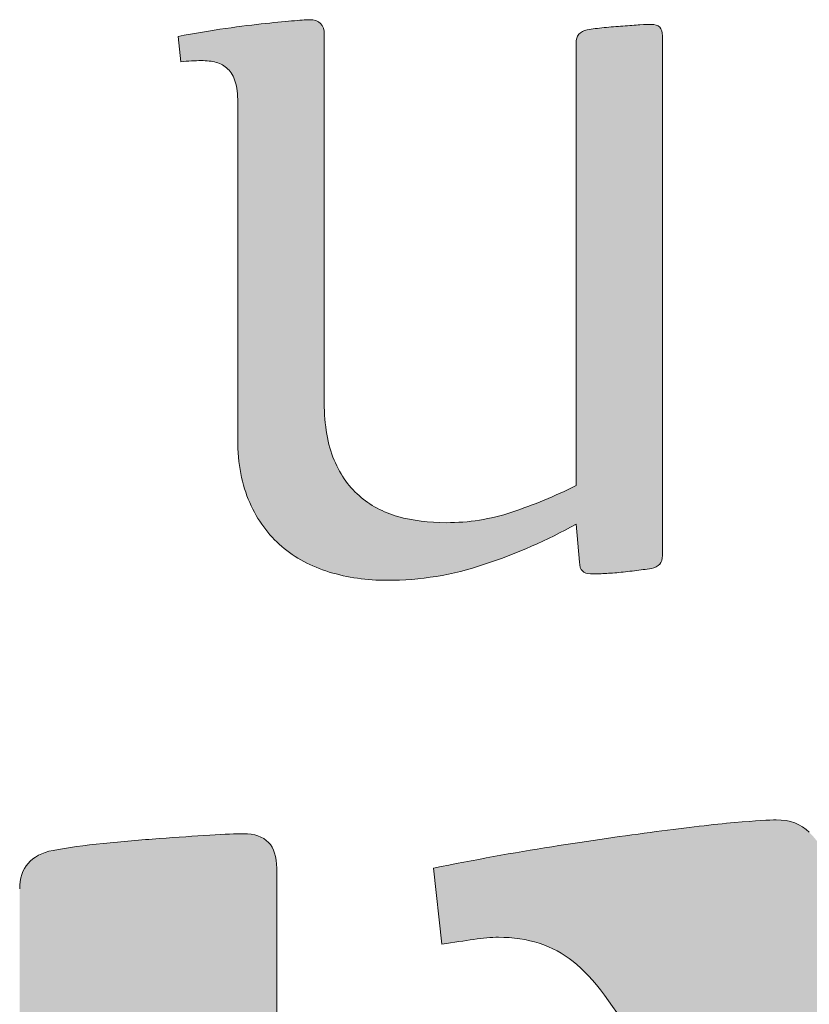
# Model space of a CAD drawing. Units: millimetres. Extents: x 48599 to 69599, y 48026 to 77726.
# Drawn here: x 63496 to 64041, y 50618 to 51297 of the extents above; entities that cross this region are included whole.
import ezdxf

# ---------------------------------------------------------------- set-up
doc = ezdxf.new("R2010")
doc.units = ezdxf.units.MM
doc.header["$MEASUREMENT"] = 0
doc.layers.add('Layer 1_Nr_pióra__1_Nr_pióra__1', color=7, linetype='Continuous', lineweight=18, true_color=0x3f3f3f)
doc.layers.add('Layer 1_Nr_pióra__7_Nr_pióra__7', color=7, linetype='Continuous', lineweight=18)

msp = doc.modelspace()

# ---------------------------------------------------------------- hatches: boundary and pattern name
at = {"layer": 'Layer 1_Nr_pióra__1_Nr_pióra__1', "linetype": 'Continuous'}
for points in [[(63605, 51285.47), (63606.93, 51267.88), (63608.86, 51268.1), (63610.69, 51268.3), (63612.49, 51268.46), (63614.54, 51268.6), (63616.55, 51268.7), (63618.51, 51268.77), (63620.41, 51268.79), (63621.89, 51268.79), (63623.27, 51268.74), (63624.4, 51268.68), (63625.51, 51268.58), (63626.6, 51268.46), (63627.66, 51268.32), (63628.69, 51268.14), (63629.7, 51267.94), (63630.68, 51267.71), (63631.63, 51267.45), (63632.39, 51267.22), (63633.12, 51266.96), (63633.84, 51266.67), (63634.53, 51266.36), (63635.21, 51266.02), (63635.87, 51265.65), (63636.51, 51265.25), (63637.12, 51264.82), (63637.58, 51264.48), (63638.02, 51264.13), (63638.45, 51263.76), (63638.87, 51263.38), (63639.28, 51262.98), (63639.71, 51262.58), (63640.13, 51262.16), (63640.53, 51261.72), (63640.92, 51261.26), (63641.29, 51260.78), (63641.64, 51260.28), (63641.99, 51259.77), (63642.32, 51259.24), (63642.63, 51258.68), (63643.03, 51257.92), (63643.41, 51257.12), (63643.76, 51256.29), (63644.09, 51255.43), (63644.4, 51254.54), (63644.69, 51253.61), (63644.95, 51252.64), (63645.18, 51251.62), (63645.39, 51250.56), (63645.58, 51249.45), (63645.73, 51248.3), (63645.87, 51247.1), (63645.98, 51245.85), (63646.08, 51244.23), (63646.15, 51242.53), (63646.18, 51240.75), (63646.19, 51006.39), (63646.22, 51004.34), (63646.27, 51002.31), (63646.36, 51000.31), (63646.47, 50998.33), (63646.61, 50996.37), (63646.78, 50994.44), (63646.98, 50992.52), (63647.21, 50990.63), (63647.47, 50988.77), (63647.75, 50986.92), (63648.06, 50985.1), (63648.4, 50983.3), (63648.77, 50981.52), (63649.16, 50979.76), (63649.59, 50978.03), (63650.03, 50976.32), (63650.51, 50974.63), (63651.01, 50972.96), (63651.54, 50971.32), (63652.1, 50969.7), (63652.68, 50968.1), (63653.29, 50966.52), (63653.92, 50964.97), (63654.25, 50964.2), (63654.59, 50963.44), (63655.28, 50961.94), (63655.99, 50960.46), (63656.72, 50959), (63657.47, 50957.57), (63658.24, 50956.15), (63659.02, 50954.76), (63659.83, 50953.39), (63660.66, 50952.04), (63661.5, 50950.71), (63662.37, 50949.41), (63663.25, 50948.12), (63664.15, 50946.86), (63665.08, 50945.63), (63666.02, 50944.41), (63666.98, 50943.22), (63667.96, 50942.06), (63668.96, 50940.91), (63669.47, 50940.35), (63669.98, 50939.79), (63670.5, 50939.24), (63671.02, 50938.7), (63671.55, 50938.16), (63672.08, 50937.63), (63672.62, 50937.1), (63673.16, 50936.58), (63673.71, 50936.06), (63674.26, 50935.56), (63674.82, 50935.05), (63675.38, 50934.56), (63675.95, 50934.07), (63677.68, 50932.6), (63678.85, 50931.64), (63680.04, 50930.7), (63681.25, 50929.79), (63682.48, 50928.89), (63683.72, 50928.02), (63684.98, 50927.17), (63686.26, 50926.34), (63687.56, 50925.53), (63688.87, 50924.74), (63690.2, 50923.97), (63691.55, 50923.23), (63692.91, 50922.51), (63694.29, 50921.81), (63695.69, 50921.13), (63697.11, 50920.47), (63698.54, 50919.83), (63699.99, 50919.22), (63701.46, 50918.63), (63702.95, 50918.05), (63704.45, 50917.5), (63705.97, 50916.98), (63707.51, 50916.47), (63709.06, 50915.98), (63711.42, 50915.28), (63712.99, 50914.84), (63714.58, 50914.42), (63716.17, 50914.01), (63717.77, 50913.63), (63719.38, 50913.27), (63721, 50912.93), (63722.62, 50912.61), (63724.25, 50912.31), (63725.89, 50912.03), (63727.53, 50911.77), (63729.19, 50911.53), (63730.85, 50911.31), (63732.52, 50911.1), (63734.19, 50910.92), (63735.88, 50910.76), (63738.42, 50910.56), (63740.98, 50910.39), (63743.56, 50910.27), (63746.15, 50910.2), (63748.77, 50910.17), (63751.15, 50910.17), (63753.95, 50910.21), (63756.74, 50910.29), (63759.54, 50910.4), (63762.33, 50910.55), (63765.12, 50910.74), (63767.91, 50910.96), (63770.69, 50911.22), (63773.47, 50911.52), (63776.26, 50911.86), (63779.03, 50912.24), (63781.81, 50912.65), (63784.58, 50913.1), (63787.35, 50913.59), (63790.12, 50914.12), (63792.88, 50914.69), (63795.65, 50915.3), (63798.41, 50915.94), (63801.16, 50916.63), (63803.91, 50917.35), (63805.29, 50917.73), (63806.66, 50918.12), (63808.04, 50918.51), (63809.41, 50918.92), (63810.78, 50919.34), (63812.15, 50919.77), (63813.52, 50920.2), (63814.89, 50920.65), (63818.99, 50922.03), (63821.72, 50922.96), (63824.43, 50923.92), (63827.13, 50924.89), (63829.82, 50925.89), (63832.5, 50926.91), (63835.17, 50927.94), (63837.83, 50928.99), (63840.48, 50930.07), (63843.12, 50931.16), (63845.74, 50932.27), (63848.36, 50933.41), (63850.97, 50934.56), (63853.57, 50935.73), (63856.15, 50936.92), (63858.73, 50938.13), (63861.3, 50939.36), (63863.85, 50940.61), (63866.4, 50941.88), (63868.94, 50943.16), (63871.46, 50944.47), (63873.98, 50945.79), (63876.48, 50947.14), (63879.72, 50948.91), (63882.08, 50922.63), (63882.11, 50921.98), (63882.17, 50921.35), (63882.25, 50920.75), (63882.36, 50920.18), (63882.49, 50919.64), (63882.64, 50919.13), (63882.82, 50918.65), (63883.02, 50918.19), (63883.25, 50917.76), (63883.37, 50917.56), (63883.5, 50917.36), (63883.63, 50917.17), (63883.77, 50916.98), (63883.92, 50916.81), (63884.07, 50916.64), (63884.23, 50916.48), (63884.39, 50916.32), (63884.56, 50916.17), (63884.74, 50916.03), (63884.92, 50915.9), (63885.11, 50915.77), (63885.3, 50915.65), (63885.71, 50915.42), (63886.14, 50915.23), (63886.6, 50915.06), (63887.08, 50914.92), (63887.58, 50914.81), (63888.11, 50914.72), (63888.66, 50914.66), (63889.24, 50914.63), (63890.92, 50914.63), (63894.01, 50914.65), (63896.92, 50914.71), (63899.15, 50914.83), (63908.05, 50915.4), (63910.47, 50915.63), (63913.7, 50915.98), (63921.13, 50916.87), (63924.38, 50917.29), (63927.03, 50917.66), (63929.38, 50918.02), (63931.47, 50918.38), (63932.31, 50918.53), (63932.9, 50918.67), (63933.46, 50918.83), (63934, 50919.01), (63934.52, 50919.22), (63935, 50919.45), (63935.47, 50919.69), (63935.9, 50919.96), (63936.31, 50920.26), (63936.51, 50920.41), (63936.7, 50920.57), (63936.88, 50920.74), (63937.06, 50920.91), (63937.23, 50921.08), (63937.39, 50921.27), (63937.55, 50921.45), (63937.7, 50921.65), (63937.85, 50921.84), (63938.11, 50922.26), (63938.36, 50922.69), (63938.57, 50923.14), (63938.76, 50923.62), (63938.93, 50924.12), (63939.07, 50924.63), (63939.18, 50925.17), (63939.26, 50925.73), (63939.32, 50926.31), (63939.35, 50926.91), (63939.36, 50928.5), (63939.36, 51286.2), (63939.33, 51286.83), (63939.27, 51287.43), (63939.19, 51288), (63939.08, 51288.55), (63938.94, 51289.07), (63938.78, 51289.57), (63938.59, 51290.04), (63938.38, 51290.48), (63938.26, 51290.69), (63938.14, 51290.89), (63938.01, 51291.08), (63937.87, 51291.27), (63937.73, 51291.46), (63937.58, 51291.63), (63937.42, 51291.8), (63937.26, 51291.96), (63937.09, 51292.12), (63936.92, 51292.27), (63936.74, 51292.41), (63936.55, 51292.55), (63936.35, 51292.67), (63936.15, 51292.8), (63935.95, 51292.91), (63935.51, 51293.12), (63935.05, 51293.3), (63934.57, 51293.45), (63934.05, 51293.58), (63933.52, 51293.68), (63932.96, 51293.75), (63932.37, 51293.8), (63931.76, 51293.81), (63930.13, 51293.79), (63928.17, 51293.73), (63926, 51293.62), (63923.48, 51293.46), (63912.88, 51292.69), (63911.55, 51292.6), (63908.91, 51292.42), (63905.7, 51292.16), (63900.83, 51291.71), (63897.34, 51291.36), (63895.04, 51291.1), (63892.84, 51290.82), (63890.74, 51290.51), (63888.95, 51290.21), (63887.41, 51289.93), (63886.77, 51289.79), (63886.17, 51289.63), (63885.6, 51289.45), (63885.05, 51289.25), (63884.53, 51289.03), (63884.03, 51288.79), (63883.57, 51288.53), (63883.13, 51288.25), (63882.71, 51287.95), (63882.52, 51287.79), (63882.33, 51287.63), (63882.15, 51287.46), (63881.97, 51287.29), (63881.8, 51287.11), (63881.64, 51286.93), (63881.48, 51286.74), (63881.33, 51286.55), (63881.05, 51286.15), (63880.8, 51285.73), (63880.58, 51285.28), (63880.38, 51284.83), (63880.21, 51284.35), (63880.06, 51283.85), (63879.94, 51283.33), (63879.85, 51282.79), (63879.78, 51282.24), (63879.74, 51281.66), (63879.72, 51281.07), (63879.72, 50975.68), (63879.36, 50975.36), (63876.63, 50974.01), (63873.9, 50972.69), (63871.16, 50971.41), (63868.42, 50970.15), (63865.68, 50968.92), (63862.94, 50967.72), (63860.19, 50966.54), (63857.44, 50965.39), (63854.69, 50964.27), (63851.94, 50963.18), (63849.19, 50962.11), (63846.43, 50961.07), (63843.68, 50960.06), (63840.92, 50959.07), (63838.17, 50958.11), (63835.41, 50957.17), (63833.57, 50956.58), (63831.73, 50956.01), (63829.88, 50955.47), (63828.03, 50954.96), (63826.18, 50954.47), (63824.33, 50954), (63822.47, 50953.56), (63820.62, 50953.15), (63818.75, 50952.76), (63816.89, 50952.4), (63815.02, 50952.06), (63813.15, 50951.75), (63811.28, 50951.46), (63809.4, 50951.2), (63807.52, 50950.96), (63805.64, 50950.75), (63803.75, 50950.56), (63801.87, 50950.4), (63799.97, 50950.26), (63798.08, 50950.14), (63796.18, 50950.05), (63794.28, 50949.99), (63792.37, 50949.95), (63790.46, 50949.93), (63788.16, 50949.94), (63785.97, 50949.98), (63783.79, 50950.06), (63781.64, 50950.16), (63779.5, 50950.3), (63777.39, 50950.47), (63775.29, 50950.67), (63773.21, 50950.91), (63771.16, 50951.18), (63769.11, 50951.48), (63767.09, 50951.81), (63765.09, 50952.18), (63763.1, 50952.58), (63761.13, 50953.02), (63759.17, 50953.49), (63757.23, 50953.99), (63756.59, 50954.17), (63755.33, 50954.55), (63754.09, 50954.95), (63752.86, 50955.36), (63751.64, 50955.8), (63750.43, 50956.25), (63749.24, 50956.72), (63748.06, 50957.21), (63746.89, 50957.73), (63745.73, 50958.26), (63744.59, 50958.81), (63743.46, 50959.37), (63742.34, 50959.96), (63741.24, 50960.57), (63740.15, 50961.2), (63739.08, 50961.84), (63738.01, 50962.51), (63736.97, 50963.2), (63735.93, 50963.9), (63734.91, 50964.62), (63733.91, 50965.37), (63732.91, 50966.13), (63731.94, 50966.92), (63730.97, 50967.72), (63729.55, 50968.96), (63728.6, 50969.8), (63727.68, 50970.67), (63726.77, 50971.56), (63725.88, 50972.48), (63725.01, 50973.41), (63724.15, 50974.37), (63723.32, 50975.35), (63722.5, 50976.35), (63721.7, 50977.38), (63720.91, 50978.42), (63720.15, 50979.49), (63719.4, 50980.58), (63718.67, 50981.7), (63717.96, 50982.83), (63717.26, 50983.99), (63716.59, 50985.18), (63715.93, 50986.38), (63715.28, 50987.61), (63714.66, 50988.85), (63714.05, 50990.13), (63713.46, 50991.42), (63712.89, 50992.74), (63712.33, 50994.08), (63711.8, 50995.44), (63711.29, 50996.82), (63710.81, 50998.23), (63710.35, 50999.67), (63709.91, 51001.13), (63709.49, 51002.62), (63709.1, 51004.13), (63708.73, 51005.67), (63708.38, 51007.23), (63708.05, 51008.82), (63707.75, 51010.43), (63707.47, 51012.07), (63707.21, 51013.73), (63706.98, 51015.42), (63706.77, 51017.14), (63706.58, 51018.88), (63706.41, 51020.64), (63706.27, 51022.43), (63706.15, 51024.25), (63706.06, 51026.09), (63705.98, 51027.96), (63705.93, 51029.85), (63705.91, 51031.77), (63705.9, 51033.72), (63705.92, 51036.01), (63705.92, 51286.99), (63705.89, 51287.8), (63705.83, 51288.57), (63705.72, 51289.32), (63705.66, 51289.67), (63705.59, 51290.03), (63705.51, 51290.37), (63705.41, 51290.7), (63705.31, 51291.03), (63705.21, 51291.35), (63705.09, 51291.65), (63704.96, 51291.95), (63704.83, 51292.25), (63704.68, 51292.53), (63704.53, 51292.8), (63704.37, 51293.07), (63704.2, 51293.33), (63704.02, 51293.58), (63703.83, 51293.82), (63703.63, 51294.05), (63703.43, 51294.27), (63703.21, 51294.49), (63702.99, 51294.7), (63702.76, 51294.89), (63702.52, 51295.08), (63702.27, 51295.26), (63702.01, 51295.43), (63701.74, 51295.6), (63701.47, 51295.75), (63701.18, 51295.9), (63700.89, 51296.03), (63700.59, 51296.16), (63700.28, 51296.28), (63699.96, 51296.39), (63699.63, 51296.49), (63699.3, 51296.58), (63698.95, 51296.67), (63698.6, 51296.74), (63698.24, 51296.81), (63697.87, 51296.86), (63697.1, 51296.95), (63696.31, 51297), (63695.45, 51297.02), (63694.42, 51296.98), (63692.36, 51296.86), (63688.48, 51296.58), (63685.1, 51296.32), (63682.69, 51296.15), (63679.72, 51295.89), (63675.69, 51295.5), (63668.1, 51294.69), (63664.19, 51294.26), (63655.72, 51293.29), (63650.05, 51292.6), (63645.29, 51291.99), (63640.96, 51291.41), (63637.12, 51290.86), (63631.93, 51290.07), (63626.65, 51289.23), (63621.28, 51288.34), (63615.12, 51287.28), (63608.83, 51286.17), (63605.28, 51285.53)], [(62639.55, 50710.48), (62645.18, 50658.16), (62647.88, 50658.47), (62650.49, 50658.79), (62653.09, 50659.09), (62655.7, 50659.37), (62659.18, 50659.7), (62662.66, 50660), (62666.14, 50660.25), (62669.61, 50660.47), (62673.08, 50660.64), (62676.54, 50660.78), (62680, 50660.88), (62683.44, 50660.94), (62686.87, 50660.96), (62689.04, 50660.95), (62691.13, 50660.91), (62693.2, 50660.83), (62695.24, 50660.73), (62697.26, 50660.6), (62699.25, 50660.44), (62701.22, 50660.25), (62703.16, 50660.03), (62705.08, 50659.78), (62706.97, 50659.51), (62708.84, 50659.2), (62710.68, 50658.87), (62712.5, 50658.52), (62714.29, 50658.13), (62716.06, 50657.72), (62717.8, 50657.29), (62718.37, 50657.14), (62719.5, 50656.8), (62720.62, 50656.45), (62721.72, 50656.08), (62722.81, 50655.69), (62723.89, 50655.28), (62724.96, 50654.85), (62726.01, 50654.4), (62727.05, 50653.94), (62728.07, 50653.46), (62729.09, 50652.95), (62730.09, 50652.43), (62731.07, 50651.89), (62732.05, 50651.33), (62733.01, 50650.75), (62733.96, 50650.15), (62734.89, 50649.53), (62735.82, 50648.89), (62736.73, 50648.23), (62737.62, 50647.55), (62738.51, 50646.85), (62739.38, 50646.13), (62740.24, 50645.39), (62741.08, 50644.63), (62741.92, 50643.85), (62742.73, 50643.06), (62743.54, 50642.24), (62744.33, 50641.4), (62745.1, 50640.53), (62745.86, 50639.63), (62746.6, 50638.71), (62747.33, 50637.77), (62748.04, 50636.8), (62748.73, 50635.8), (62749.41, 50634.78), (62750.07, 50633.74), (62750.72, 50632.67), (62751.35, 50631.58), (62751.96, 50630.46), (62752.55, 50629.32), (62753.13, 50628.15), (62753.69, 50626.97), (62754.23, 50625.76), (62754.76, 50624.52), (62755.27, 50623.26), (62755.75, 50621.98), (62756.22, 50620.68), (62756.68, 50619.35), (62757.11, 50618.01), (62757.54, 50616.62), (62757.95, 50615.19), (62758.35, 50613.73), (62758.73, 50612.24), (62759.09, 50610.71), (62759.43, 50609.15), (62759.75, 50607.56), (62760.05, 50605.94), (62760.34, 50604.28), (62760.61, 50602.59), (62760.85, 50600.86), (62761.08, 50599.1), (62761.3, 50597.31), (62761.49, 50595.48), (62761.67, 50593.62), (62761.83, 50591.73), (62762.03, 50588.82), (62762.19, 50585.84), (62762.32, 50582.78), (62762.4, 50579.65), (62762.45, 50576.44), (62762.46, 50573.13), (62762.46, 49629.81), (62762.48, 49628.85), (62762.52, 49627.91), (62762.58, 49626.99), (62762.66, 49626.09), (62762.76, 49625.21), (62762.88, 49624.34), (62763.01, 49623.5), (62763.17, 49622.68), (62763.35, 49621.88), (62763.54, 49621.1), (62763.76, 49620.34), (62763.99, 49619.59), (62764.25, 49618.87), (62764.52, 49618.17), (62764.82, 49617.49), (62765.13, 49616.83), (62765.46, 49616.19), (62765.82, 49615.57), (62766.19, 49614.97), (62766.58, 49614.39), (62766.99, 49613.82), (62767.42, 49613.28), (62767.87, 49612.76), (62768.34, 49612.26), (62768.83, 49611.79), (62769.34, 49611.33), (62769.87, 49610.89), (62770.41, 49610.47), (62770.98, 49610.07), (62771.57, 49609.69), (62772.17, 49609.33), (62772.8, 49609), (62773.44, 49608.68), (62774.11, 49608.38), (62774.79, 49608.11), (62775.5, 49607.85), (62776.22, 49607.62), (62776.96, 49607.4), (62777.72, 49607.21), (62778.5, 49607.04), (62779.3, 49606.88), (62780.12, 49606.75), (62780.96, 49606.64), (62781.82, 49606.55), (62782.7, 49606.48), (62783.6, 49606.43), (62784.52, 49606.4), (62786.04, 49606.39), (62788.51, 49606.42), (62792.62, 49606.52), (62805.38, 49606.9), (62811.83, 49607.07), (62815.84, 49607.21), (62819.95, 49607.39), (62824.15, 49607.6), (62829.16, 49607.9), (62834.28, 49608.24), (62839.52, 49608.63), (62844.86, 49609.06), (62851.79, 49609.65), (62858.02, 49610.22), (62863.53, 49610.75), (62869.08, 49611.32), (62873.86, 49611.84), (62878.67, 49612.4), (62885.06, 49613.19), (62890.54, 49613.89), (62895.88, 49614.62), (62901.08, 49615.36), (62905.44, 49616.01), (62909.68, 49616.68), (62913.83, 49617.38), (62917.3, 49617.98), (62918.22, 49618.15), (62919.13, 49618.34), (62920.02, 49618.54), (62920.89, 49618.76), (62921.74, 49619), (62922.57, 49619.25), (62923.39, 49619.52), (62924.18, 49619.8), (62924.95, 49620.11), (62925.7, 49620.42), (62926.44, 49620.76), (62927.15, 49621.11), (62927.85, 49621.48), (62928.52, 49621.86), (62929.18, 49622.26), (62929.82, 49622.67), (62930.43, 49623.11), (62931.03, 49623.55), (62931.61, 49624.02), (62932.17, 49624.5), (62932.71, 49625), (62933.23, 49625.51), (62933.73, 49626.04), (62934.21, 49626.59), (62934.67, 49627.15), (62935.11, 49627.73), (62935.53, 49628.32), (62935.93, 49628.93), (62936.32, 49629.56), (62936.68, 49630.2), (62937.03, 49630.86), (62937.35, 49631.54), (62937.65, 49632.23), (62937.94, 49632.94), (62938.21, 49633.66), (62938.45, 49634.41), (62938.68, 49635.16), (62938.89, 49635.94), (62939.07, 49636.73), (62939.24, 49637.53), (62939.39, 49638.35), (62939.52, 49639.19), (62939.63, 49640.04), (62939.72, 49640.91), (62939.79, 49641.8), (62939.84, 49642.7), (62939.87, 49643.62), (62939.88, 49645.19), (62939.88, 50166.94), (62940.05, 50167.12), (63495.65, 50173.78), (63495.65, 49629.71), (63495.67, 49628.75), (63495.71, 49627.81), (63495.77, 49626.89), (63495.86, 49625.99), (63495.96, 49625.11), (63496.08, 49624.25), (63496.22, 49623.41), (63496.37, 49622.59), (63496.55, 49621.79), (63496.75, 49621.01), (63496.97, 49620.25), (63497.21, 49619.52), (63497.46, 49618.8), (63497.74, 49618.1), (63498.04, 49617.42), (63498.35, 49616.76), (63498.69, 49616.12), (63499.05, 49615.5), (63499.42, 49614.9), (63499.81, 49614.32), (63500.23, 49613.77), (63500.66, 49613.23), (63501.12, 49612.71), (63501.59, 49612.21), (63502.08, 49611.73), (63502.59, 49611.28), (63503.13, 49610.84), (63503.68, 49610.42), (63504.25, 49610.03), (63504.84, 49609.65), (63505.45, 49609.3), (63506.08, 49608.96), (63506.73, 49608.65), (63507.4, 49608.35), (63508.09, 49608.08), (63508.8, 49607.83), (63509.52, 49607.59), (63510.27, 49607.38), (63511.04, 49607.19), (63511.83, 49607.02), (63512.63, 49606.87), (63513.46, 49606.74), (63514.3, 49606.63), (63515.17, 49606.54), (63516.05, 49606.47), (63516.96, 49606.42), (63517.88, 49606.4), (63519.35, 49606.39), (63521.81, 49606.42), (63525.92, 49606.52), (63538.6, 49606.9), (63545.05, 49607.07), (63549.09, 49607.21), (63553.21, 49607.39), (63557.42, 49607.61), (63562.41, 49607.9), (63567.52, 49608.25), (63572.73, 49608.64), (63578.81, 49609.13), (63585.75, 49609.73), (63591.99, 49610.3), (63597.51, 49610.83), (63603.06, 49611.41), (63607.85, 49611.94), (63612.66, 49612.5), (63619.06, 49613.3), (63624.53, 49614.01), (63629.85, 49614.73), (63634.29, 49615.37), (63638.63, 49616.02), (63642.87, 49616.7), (63647.01, 49617.39), (63650.5, 49618), (63651.43, 49618.17), (63652.34, 49618.36), (63653.23, 49618.57), (63654.11, 49618.79), (63654.96, 49619.02), (63655.79, 49619.28), (63656.6, 49619.55), (63657.4, 49619.84), (63658.17, 49620.14), (63658.93, 49620.46), (63659.66, 49620.79), (63660.38, 49621.15), (63661.07, 49621.52), (63661.75, 49621.9), (63662.4, 49622.3), (63663.04, 49622.72), (63663.66, 49623.15), (63664.26, 49623.6), (63664.83, 49624.07), (63665.39, 49624.55), (63665.93, 49625.05), (63666.45, 49625.57), (63666.95, 49626.1), (63667.43, 49626.65), (63667.89, 49627.21), (63668.33, 49627.79), (63668.75, 49628.39), (63669.15, 49629), (63669.54, 49629.63), (63669.9, 49630.27), (63670.24, 49630.94), (63670.57, 49631.61), (63670.87, 49632.31), (63671.15, 49633.02), (63671.42, 49633.74), (63671.66, 49634.49), (63671.89, 49635.25), (63672.09, 49636.02), (63672.28, 49636.81), (63672.44, 49637.62), (63672.59, 49638.44), (63672.72, 49639.28), (63672.83, 49640.14), (63672.91, 49641.01), (63672.98, 49641.9), (63673.03, 49642.8), (63673.06, 49643.72), (63673.07, 49644.63), (63673.06, 50712.09), (63673.04, 50713.05), (63673, 50713.99), (63672.94, 50714.91), (63672.86, 50715.8), (63672.76, 50716.68), (63672.64, 50717.54), (63672.5, 50718.38), (63672.34, 50719.19), (63672.16, 50719.99), (63671.97, 50720.77), (63671.75, 50721.52), (63671.51, 50722.26), (63671.25, 50722.98), (63670.98, 50723.67), (63670.68, 50724.35), (63670.37, 50725), (63670.03, 50725.64), (63669.68, 50726.25), (63669.3, 50726.85), (63668.91, 50727.42), (63668.49, 50727.98), (63668.06, 50728.51), (63667.61, 50729.02), (63667.13, 50729.52), (63666.64, 50729.99), (63666.13, 50730.44), (63665.6, 50730.87), (63665.05, 50731.28), (63664.48, 50731.68), (63663.89, 50732.05), (63663.28, 50732.4), (63662.65, 50732.73), (63662, 50733.04), (63661.33, 50733.33), (63660.64, 50733.6), (63659.93, 50733.85), (63659.21, 50734.08), (63658.46, 50734.29), (63657.69, 50734.48), (63656.91, 50734.65), (63656.1, 50734.8), (63655.28, 50734.93), (63654.43, 50735.03), (63653.57, 50735.12), (63652.68, 50735.19), (63651.78, 50735.24), (63650.86, 50735.26), (63649.37, 50735.27), (63646.91, 50735.24), (63643.68, 50735.15), (63640, 50735.01), (63635.35, 50734.8), (63629.52, 50734.49), (63626.34, 50734.31), (63615.53, 50733.61), (63606.22, 50732.97), (63597.95, 50732.36), (63591.71, 50731.88), (63585.42, 50731.44), (63579.08, 50730.96), (63572.71, 50730.44), (63566.31, 50729.88), (63560.69, 50729.35), (63555.07, 50728.79), (63549.48, 50728.22), (63545.59, 50727.79), (63541.78, 50727.34), (63538.06, 50726.87), (63534.43, 50726.37), (63530.89, 50725.86), (63527.46, 50725.33), (63524.12, 50724.78), (63520.89, 50724.22), (63519, 50723.88), (63518.24, 50723.73), (63517.31, 50723.52), (63516.39, 50723.3), (63515.5, 50723.06), (63514.63, 50722.81), (63513.78, 50722.55), (63512.94, 50722.27), (63512.13, 50721.97), (63511.33, 50721.66), (63510.56, 50721.34), (63509.8, 50721), (63509.07, 50720.65), (63508.35, 50720.28), (63507.66, 50719.9), (63506.98, 50719.5), (63506.32, 50719.09), (63505.69, 50718.66), (63505.07, 50718.22), (63504.47, 50717.76), (63503.89, 50717.29), (63503.33, 50716.8), (63502.79, 50716.3), (63502.27, 50715.79), (63501.77, 50715.26), (63501.29, 50714.71), (63500.83, 50714.15), (63500.39, 50713.58), (63499.97, 50712.99), (63499.57, 50712.38), (63499.18, 50711.76), (63498.82, 50711.13), (63498.48, 50710.48), (63498.16, 50709.82), (63497.85, 50709.14), (63497.57, 50708.45), (63497.3, 50707.74), (63497.06, 50707.02), (63496.83, 50706.28), (63496.63, 50705.53), (63496.44, 50704.76), (63496.27, 50703.98), (63496.13, 50703.18), (63496, 50702.37), (63495.89, 50701.54), (63495.8, 50700.7), (63495.73, 50699.85), (63495.69, 50698.98), (63495.66, 50698.09), (63495.65, 50696.63), (63495.65, 50251.06), (63495.42, 50250.95), (62940.41, 50250.95), (62939.88, 50250.96), (62939.88, 50714.16), (62939.88, 50715.09), (62939.84, 50716.32), (62939.79, 50717.53), (62939.7, 50718.71), (62939.59, 50719.86), (62939.45, 50720.99), (62939.29, 50722.09), (62939.1, 50723.17), (62938.89, 50724.22), (62938.65, 50725.24), (62938.38, 50726.24), (62938.08, 50727.21), (62937.77, 50728.16), (62937.42, 50729.08), (62937.05, 50729.98), (62936.65, 50730.85), (62936.22, 50731.69), (62935.77, 50732.5), (62935.3, 50733.3), (62934.8, 50734.06), (62934.27, 50734.8), (62933.71, 50735.51), (62933.13, 50736.2), (62932.53, 50736.86), (62931.89, 50737.49), (62931.24, 50738.1), (62930.55, 50738.68), (62929.84, 50739.24), (62929.1, 50739.77), (62928.34, 50740.27), (62927.55, 50740.75), (62926.74, 50741.2), (62925.9, 50741.63), (62925.04, 50742.03), (62924.14, 50742.4), (62923.23, 50742.75), (62922.28, 50743.07), (62921.32, 50743.36), (62920.32, 50743.63), (62919.3, 50743.87), (62918.25, 50744.09), (62917.18, 50744.28), (62916.09, 50744.44), (62914.96, 50744.58), (62913.81, 50744.69), (62912.64, 50744.78), (62911.44, 50744.84), (62910.21, 50744.87), (62908.94, 50744.87), (62907.28, 50744.84), (62904.82, 50744.75), (62901.28, 50744.57), (62896.37, 50744.26), (62889.74, 50743.81), (62879.05, 50743.03), (62870.85, 50742.33), (62862.02, 50741.53), (62852.53, 50740.63), (62843.7, 50739.77), (62834.35, 50738.82), (62824.5, 50737.78), (62815.68, 50736.82), (62806.54, 50735.78), (62797.07, 50734.67), (62788.92, 50733.68), (62780.55, 50732.63), (62771.95, 50731.52), (62763.12, 50730.34), (62754.08, 50729.1), (62744.81, 50727.79), (62727.64, 50725.29), (62719.88, 50724.14), (62712.05, 50722.94), (62704.15, 50721.7), (62696.18, 50720.42), (62688.14, 50719.09), (62680.03, 50717.73), (62671.85, 50716.33), (62663.59, 50714.88), (62655.27, 50713.39), (62646.87, 50711.86), (62640.52, 50710.68)], [(63788.23, 50712.91), (63781.32, 50711.51), (63787.13, 50659.05), (63787.39, 50659.07), (63804.12, 50661.67), (63809.35, 50662.45), (63812.07, 50662.82), (63814.33, 50663.09), (63816.53, 50663.32), (63818.67, 50663.51), (63820.75, 50663.66), (63822.43, 50663.75), (63824.07, 50663.8), (63825.67, 50663.83), (63826.77, 50663.83), (63828.02, 50663.82), (63829.27, 50663.79), (63830.5, 50663.75), (63831.73, 50663.69), (63832.95, 50663.62), (63834.16, 50663.53), (63835.37, 50663.43), (63836.56, 50663.32), (63837.75, 50663.19), (63838.93, 50663.05), (63840.1, 50662.89), (63841.26, 50662.72), (63842.42, 50662.54), (63843.56, 50662.34), (63844.7, 50662.13), (63845.83, 50661.9), (63846.95, 50661.66), (63848.07, 50661.4), (63849.17, 50661.14), (63850.27, 50660.85), (63851.36, 50660.55), (63852.44, 50660.24), (63853.51, 50659.92), (63854.57, 50659.57), (63855.63, 50659.22), (63856.67, 50658.85), (63857.71, 50658.47), (63858.74, 50658.07), (63859.77, 50657.66), (63860.78, 50657.23), (63861.79, 50656.8), (63862.78, 50656.34), (63863.77, 50655.87), (63864.75, 50655.39), (63865.73, 50654.9), (63866.69, 50654.38), (63867.65, 50653.86), (63868.59, 50653.32), (63869.53, 50652.77), (63870.46, 50652.2), (63871.39, 50651.62), (63872.3, 50651.02), (63873.21, 50650.41), (63874.1, 50649.79), (63874.99, 50649.15), (63875.87, 50648.5), (63876.75, 50647.83), (63877.61, 50647.15), (63878.48, 50646.45), (63879.35, 50645.73), (63880.22, 50644.99), (63881.09, 50644.22), (63881.97, 50643.43), (63882.84, 50642.62), (63883.72, 50641.79), (63884.61, 50640.93), (63885.49, 50640.06), (63886.38, 50639.16), (63887.27, 50638.23), (63888.16, 50637.29), (63889.06, 50636.32), (63889.96, 50635.33), (63890.86, 50634.32), (63891.76, 50633.29), (63892.66, 50632.23), (63893.57, 50631.15), (63894.48, 50630.05), (63895.39, 50628.93), (63896.31, 50627.78), (63897.22, 50626.62), (63898.14, 50625.43), (63899.06, 50624.21), (63899.99, 50622.98), (63900.91, 50621.72), (63901.84, 50620.45), (63902.77, 50619.14), (63903.71, 50617.82), (63904.65, 50616.48), (63905.58, 50615.11), (63906.53, 50613.72), (63907.47, 50612.31), (63908.42, 50610.87), (63909.37, 50609.42), (63910.32, 50607.94), (63911.27, 50606.44), (63912.23, 50604.91), (63913.19, 50603.37), (63914.15, 50601.8), (63915.11, 50600.21), (63916.08, 50598.6), (63917.05, 50596.97), (63918.02, 50595.31), (63919, 50593.63), (63920.95, 50590.21), (64186.54, 50116.57), (64186.54, 49629.83), (64186.56, 49628.87), (64186.6, 49627.93), (64186.66, 49627.01), (64186.74, 49626.1), (64186.83, 49625.22), (64186.95, 49624.36), (64187.09, 49623.52), (64187.24, 49622.7), (64187.42, 49621.9), (64187.62, 49621.12), (64187.83, 49620.36), (64188.06, 49619.62), (64188.32, 49618.9), (64188.59, 49618.19), (64188.88, 49617.51), (64189.2, 49616.85), (64189.53, 49616.21), (64189.88, 49615.59), (64190.25, 49614.99), (64190.64, 49614.41), (64191.05, 49613.85), (64191.48, 49613.31), (64191.93, 49612.79), (64192.4, 49612.29), (64192.88, 49611.81), (64193.39, 49611.35), (64193.92, 49610.91), (64194.46, 49610.49), (64195.03, 49610.09), (64195.61, 49609.71), (64196.22, 49609.35), (64196.84, 49609.02), (64197.48, 49608.7), (64198.15, 49608.4), (64198.83, 49608.13), (64199.53, 49607.87), (64200.25, 49607.63), (64200.99, 49607.42), (64201.75, 49607.22), (64202.53, 49607.05), (64203.32, 49606.89), (64204.14, 49606.76), (64204.98, 49606.65), (64205.84, 49606.55), (64206.71, 49606.48), (64207.61, 49606.43), (64208.52, 49606.4), (64209.77, 49606.39), (64212.18, 49606.42), (64215.79, 49606.5), (64230.01, 49606.91), (64235.81, 49607.06), (64239.8, 49607.2), (64243.88, 49607.38), (64248.05, 49607.59), (64253.02, 49607.89), (64258.11, 49608.23), (64263.3, 49608.62), (64270.16, 49609.17), (64277.14, 49609.77), (64283.39, 49610.34), (64288.9, 49610.88), (64294.46, 49611.46), (64300.06, 49612.09), (64304.92, 49612.66), (64310.48, 49613.36), (64315.9, 49614.07), (64321.19, 49614.79), (64326.35, 49615.54), (64330.67, 49616.2), (64334.89, 49616.87), (64339.02, 49617.57), (64341.97, 49618.09), (64342.88, 49618.27), (64343.77, 49618.47), (64344.64, 49618.68), (64345.5, 49618.91), (64346.33, 49619.16), (64347.14, 49619.42), (64347.94, 49619.7), (64348.72, 49619.99), (64349.47, 49620.31), (64350.21, 49620.63), (64350.93, 49620.98), (64351.63, 49621.34), (64352.31, 49621.71), (64352.97, 49622.11), (64353.62, 49622.52), (64354.24, 49622.94), (64354.85, 49623.38), (64355.43, 49623.84), (64356, 49624.32), (64356.54, 49624.81), (64357.07, 49625.31), (64357.58, 49625.84), (64358.07, 49626.37), (64358.54, 49626.93), (64358.99, 49627.5), (64359.42, 49628.09), (64359.83, 49628.69), (64360.22, 49629.31), (64360.59, 49629.95), (64360.95, 49630.6), (64361.28, 49631.27), (64361.6, 49631.95), (64361.89, 49632.66), (64362.16, 49633.37), (64362.42, 49634.11), (64362.66, 49634.86), (64362.87, 49635.62), (64363.07, 49636.4), (64363.25, 49637.2), (64363.41, 49638.01), (64363.54, 49638.85), (64363.66, 49639.69), (64363.76, 49640.55), (64363.84, 49641.43), (64363.9, 49642.33), (64363.94, 49643.24), (64363.96, 49644.16), (64363.96, 50133.68), (64706.05, 50707.46), (64706.2, 50707.74), (64706.72, 50709.1), (64707.33, 50710.61), (64707.97, 50712.07), (64708.76, 50713.82), (64709.8, 50715.99), (64710.33, 50717.07), (64710.66, 50717.83), (64710.95, 50718.6), (64711.21, 50719.37), (64711.42, 50720.15), (64711.6, 50720.92), (64711.73, 50721.7), (64711.82, 50722.48), (64711.88, 50723.27), (64711.88, 50724.05), (64711.87, 50724.51), (64711.84, 50724.97), (64711.8, 50725.41), (64711.74, 50725.85), (64711.66, 50726.27), (64711.58, 50726.69), (64711.47, 50727.09), (64711.36, 50727.49), (64711.23, 50727.87), (64711.08, 50728.25), (64710.92, 50728.61), (64710.74, 50728.97), (64710.55, 50729.32), (64710.35, 50729.65), (64710.13, 50729.98), (64709.9, 50730.29), (64709.65, 50730.6), (64709.39, 50730.9), (64709.11, 50731.19), (64708.82, 50731.46), (64708.51, 50731.73), (64708.19, 50731.99), (64707.85, 50732.24), (64707.5, 50732.48), (64707.14, 50732.7), (64706.76, 50732.92), (64706.36, 50733.13), (64705.95, 50733.33), (64705.53, 50733.52), (64705.09, 50733.7), (64704.64, 50733.87), (64704.17, 50734.03), (64703.69, 50734.18), (64703.19, 50734.32), (64702.68, 50734.45), (64702.15, 50734.57), (64701.61, 50734.68), (64701.06, 50734.79), (64700.49, 50734.88), (64699.9, 50734.96), (64699.31, 50735.03), (64698.69, 50735.1), (64698.06, 50735.15), (64697.42, 50735.19), (64696.76, 50735.23), (64695.4, 50735.27), (64693.29, 50735.27), (64690.11, 50735.22), (64686.09, 50735.13), (64681.07, 50734.96), (64675.92, 50734.76), (64673.44, 50734.69), (64670.39, 50734.56), (64667.27, 50734.39), (64664.07, 50734.18), (64660.79, 50733.93), (64656.86, 50733.6), (64652.83, 50733.21), (64648.72, 50732.79), (64636.77, 50731.5), (64630.65, 50730.81), (64625.7, 50730.22), (64621.34, 50729.66), (64617.56, 50729.19), (64615.07, 50728.84), (64612.62, 50728.47), (64610.19, 50728.06), (64607.79, 50727.62), (64605.43, 50727.15), (64603.09, 50726.66), (64600.77, 50726.14), (64598.48, 50725.59), (64596.22, 50725.02), (64593.97, 50724.43), (64591.75, 50723.81), (64590.12, 50723.33), (64588.54, 50722.83), (64587.02, 50722.3), (64585.54, 50721.75), (64584.12, 50721.18), (64582.75, 50720.59), (64581.43, 50719.97), (64580.57, 50719.55), (64579.75, 50719.12), (64578.94, 50718.68), (64578.16, 50718.23), (64577.4, 50717.77), (64576.66, 50717.3), (64575.94, 50716.83), (64575.25, 50716.34), (64574.58, 50715.84), (64573.93, 50715.34), (64573.31, 50714.83), (64572.71, 50714.31), (64572.13, 50713.77), (64571.57, 50713.23), (64570.76, 50712.39), (64569.95, 50711.52), (64569.15, 50710.6), (64568.35, 50709.64), (64567.56, 50708.65), (64566.77, 50707.62), (64565.99, 50706.55), (64565.22, 50705.45), (64564.45, 50704.3), (64563.68, 50703.12), (64562.92, 50701.9), (64562.17, 50700.65), (64561.43, 50699.36), (64560.69, 50698.03), (64559.96, 50696.66), (64559.23, 50695.26), (64328.64, 50225.4), (64057.9, 50711.51), (64056.82, 50713.48), (64055.75, 50715.4), (64054.68, 50717.25), (64053.61, 50719.05), (64052.54, 50720.79), (64051.48, 50722.47), (64050.42, 50724.1), (64049.36, 50725.66), (64048.3, 50727.17), (64047.24, 50728.62), (64046.19, 50730.01), (64045.48, 50730.91), (64044.77, 50731.78), (64044.07, 50732.62), (64043.36, 50733.44), (64042.66, 50734.23), (64041.95, 50735), (64041.24, 50735.74), (64040.53, 50736.46), (64040.17, 50736.8), (64039.8, 50737.14), (64039.43, 50737.48), (64039.05, 50737.8), (64038.67, 50738.12), (64038.28, 50738.43), (64037.89, 50738.73), (64037.5, 50739.03), (64037.1, 50739.32), (64036.69, 50739.6), (64036.29, 50739.87), (64035.87, 50740.14), (64035.04, 50740.65), (64034.18, 50741.13), (64033.3, 50741.59), (64032.41, 50742.01), (64031.5, 50742.41), (64030.57, 50742.77), (64029.62, 50743.11), (64028.65, 50743.41), (64027.66, 50743.69), (64026.65, 50743.94), (64025.63, 50744.16), (64024.58, 50744.35), (64023.51, 50744.51), (64022.43, 50744.64), (64021.32, 50744.74), (64020.2, 50744.82), (64019.05, 50744.86), (64017.88, 50744.87), (64016.32, 50744.85), (64014.43, 50744.79), (64011.75, 50744.66), (64008.04, 50744.44), (64003.02, 50744.09), (63996.39, 50743.59), (63989.61, 50743.06), (63986.87, 50742.81), (63981.17, 50742.25), (63975.15, 50741.63), (63968.81, 50740.94), (63962.14, 50740.18), (63955.15, 50739.35), (63947.83, 50738.45), (63940.18, 50737.48), (63932.21, 50736.43), (63924, 50735.31), (63914.15, 50733.94), (63904.01, 50732.49), (63892.05, 50730.74), (63878.13, 50728.66), (63863.69, 50726.47), (63860.43, 50725.95), (63852.25, 50724.61), (63844.01, 50723.23), (63835.71, 50721.8), (63827.35, 50720.32), (63818.94, 50718.8), (63810.47, 50717.23), (63801.95, 50715.61), (63795.11, 50714.28)]]:
    msp.add_hatch(color=256, dxfattribs=at).paths.add_polyline_path(points)

# ---------------------------------------------------------------- linework, layer by layer
at = {"layer": 'Layer 1_Nr_pióra__7_Nr_pióra__7', "linetype": 'Continuous'}
for points, knots in [([(63631.36, 51267.53), (63628.33, 51268.38), (63624.79, 51268.79), (63621, 51268.79), (63616.71, 51268.79), (63611.99, 51268.54), (63606.94, 51267.86), (63606.94, 51267.86), (63605, 51285.47), (63605, 51285.47), (63616.54, 51287.58), (63627.41, 51289.43), (63637.76, 51290.95)], [0, 0, 0, 0, 1, 1, 1, 2, 2, 2, 3, 3, 3, 4, 4, 4, 4]), ([(63685.36, 51296.34), (63690.67, 51296.76), (63694.21, 51297.02), (63695.56, 51297.02), (63702.38, 51297.02), (63705.92, 51293.48), (63705.92, 51286.74), (63705.92, 51286.74), (63705.92, 51035.69), (63705.92, 51035.69)], [0, 0, 0, 0, 1, 1, 1, 2, 2, 2, 3, 3, 3, 3]), ([(63923.78, 51293.48), (63927.4, 51293.73), (63929.93, 51293.81), (63931.7, 51293.81), (63936.75, 51293.81), (63939.36, 51291.12), (63939.36, 51285.81), (63939.36, 51285.81), (63939.36, 50927.35), (63939.36, 50927.35), (63939.36, 50922.3), (63936.75, 50919.26), (63931.7, 50918.42)], [0, 0, 0, 0, 1, 1, 1, 2, 2, 2, 3, 3, 3, 4, 4, 4, 4]), ([(63835.41, 50957.17), (63850.23, 50962.14), (63865.06, 50968.21), (63879.72, 50975.54), (63879.72, 50975.54), (63879.72, 51281.01), (63879.72, 51281.01), (63879.72, 51285.89), (63882.25, 51288.93), (63887.47, 51289.94)], [0, 0, 0, 0, 1, 1, 1, 2, 2, 2, 3, 3, 3, 3]), ([(63654.45, 50963.74), (63649.06, 50976.04), (63646.19, 50990.53), (63646.19, 51007.21), (63646.19, 51007.21), (63646.19, 51239.73), (63646.19, 51239.73), (63646.19, 51245.71), (63645.68, 51250.51), (63644.5, 51254.22), (63643.33, 51257.93), (63641.64, 51260.87), (63639.28, 51262.98)], [0, 0, 0, 0, 1, 1, 1, 2, 2, 2, 3, 3, 3, 4, 4, 4, 4]), ([(63756.72, 50954.13), (63767.08, 50951.28), (63778.12, 50949.93), (63790.08, 50949.93), (63805.5, 50949.93), (63820.58, 50952.29), (63835.41, 50957.17)], [0, 0, 0, 0, 1, 1, 1, 2, 2, 2, 2]), ([(63897.07, 50914.71), (63893.87, 50914.63), (63891.43, 50914.63), (63889.66, 50914.63), (63884.77, 50914.63), (63882.25, 50917.24), (63882.08, 50922.63), (63882.08, 50922.63), (63879.72, 50948.91), (63879.72, 50948.91), (63859.67, 50937.8), (63838.61, 50928.53), (63816.54, 50921.2)], [0, 0, 0, 0, 1, 1, 1, 2, 2, 2, 3, 3, 3, 4, 4, 4, 4]), ([(63816.54, 50921.2), (63794.47, 50913.7), (63772.05, 50910.16), (63749.47, 50910.16), (63735.32, 50910.16), (63722.01, 50912.01), (63709.37, 50915.89)], [0, 0, 0, 0, 1, 1, 1, 2, 2, 2, 2]), ([(63931.7, 50918.42), (63927.99, 50917.74), (63924.2, 50917.24), (63919.99, 50916.73), (63915.78, 50916.23), (63911.73, 50915.72), (63907.86, 50915.39)], [0, 0, 0, 0, 1, 1, 1, 2, 2, 2, 2]), ([(63626.82, 50734.34), (63637.26, 50734.94), (63645.01, 50735.27), (63650.07, 50735.27), (63665.4, 50735.27), (63673.07, 50727.35), (63673.07, 50711.51), (63673.07, 50711.51), (63673.07, 49644.63), (63673.07, 49644.63), (63673.07, 49629.39), (63665.4, 49620.45), (63650.07, 49617.93)], [0, 0, 0, 0, 1, 1, 1, 2, 2, 2, 3, 3, 3, 4, 4, 4, 4]), ([(63808.96, 50662.4), (63802.72, 50661.47), (63795.3, 50660.29), (63787.13, 50659.03), (63787.13, 50659.03), (63781.32, 50711.51), (63781.32, 50711.51), (63809.29, 50717.24), (63836.59, 50722.12), (63862.87, 50726.34)], [0, 0, 0, 0, 1, 1, 1, 2, 2, 2, 3, 3, 3, 3]), ([(63877.61, 50647.15), (63863.71, 50658.27), (63846.53, 50663.83), (63826.14, 50663.83), (63821.08, 50663.83), (63815.36, 50663.32), (63808.96, 50662.4)], [0, 0, 0, 0, 1, 1, 1, 2, 2, 2, 2]), ([(64232.87, 49606.99), (64222.34, 49606.73), (64214.5, 49606.39), (64209.45, 49606.39), (64194.2, 49606.39), (64186.54, 49614.47), (64186.54, 49630.31), (64186.54, 49630.31), (64186.54, 50116.57), (64186.54, 50116.57), (64186.54, 50116.57), (63922.43, 50587.58), (63922.43, 50587.58), (63906.51, 50616.15), (63891.6, 50636.03), (63877.61, 50647.15)], [0, 0, 0, 0, 1, 1, 1, 2, 2, 2, 3, 3, 3, 4, 4, 4, 5, 5, 5, 5])]:
    msp.add_open_spline(points, degree=3, knots=knots, dxfattribs=at)
for points in [[(63637.76, 51290.95), (63648.21, 51292.47), (63657.31, 51293.48), (63665.4, 51294.4)], [(63665.4, 51294.4), (63673.32, 51295.25), (63680.06, 51296.01), (63685.36, 51296.34)], [(63887.47, 51289.94), (63890.92, 51290.61), (63894.72, 51291.12), (63899.1, 51291.54)], [(63899.1, 51291.54), (63903.47, 51291.96), (63907.86, 51292.38), (63912.07, 51292.63)], [(63912.07, 51292.63), (63916.45, 51292.97), (63920.32, 51293.22), (63923.78, 51293.48)], [(63639.28, 51262.98), (63637.1, 51265.17), (63634.48, 51266.68), (63631.36, 51267.53)], [(63705.92, 51035.69), (63705.67, 51019.68), (63707.69, 51006.2), (63711.9, 50995.16)], [(63711.9, 50995.16), (63716.2, 50984.13), (63722.18, 50975.29), (63729.93, 50968.63)], [(63729.93, 50968.63), (63737.51, 50961.89), (63746.52, 50957.09), (63756.72, 50954.13)], [(63676.52, 50933.58), (63667.25, 50941.33), (63659.93, 50951.53), (63654.45, 50963.74)], [(63709.37, 50915.89), (63696.74, 50919.68), (63685.78, 50925.58), (63676.52, 50933.58)], [(63907.86, 50915.39), (63903.82, 50915.14), (63900.28, 50914.88), (63897.07, 50914.71)], [(63934.9, 50736.78), (63956.55, 50739.65), (63974.58, 50741.67), (63989.16, 50743.02)], [(63989.16, 50743.02), (64003.81, 50744.2), (64013.33, 50744.87), (64017.88, 50744.87)], [(64017.88, 50744.87), (64027.4, 50744.87), (64034.89, 50742.01), (64040.71, 50736.28)], [(63591.94, 50731.9), (63604.74, 50732.91), (63616.28, 50733.67), (63626.82, 50734.34)], [(63862.87, 50726.34), (63889.32, 50730.38), (63913.25, 50733.92), (63934.9, 50736.78)], [(63518.65, 50723.81), (63528.67, 50725.67), (63540.38, 50727.35), (63553.35, 50728.62)], [(63553.35, 50728.62), (63566.32, 50729.96), (63579.3, 50731.06), (63591.94, 50731.9)], [(63495.65, 50697.19), (63495.65, 50711.85), (63503.31, 50720.69), (63518.65, 50723.81)]]:
    msp.add_open_spline(points, degree=3, dxfattribs=at)

doc.saveas('drawing.dxf')
